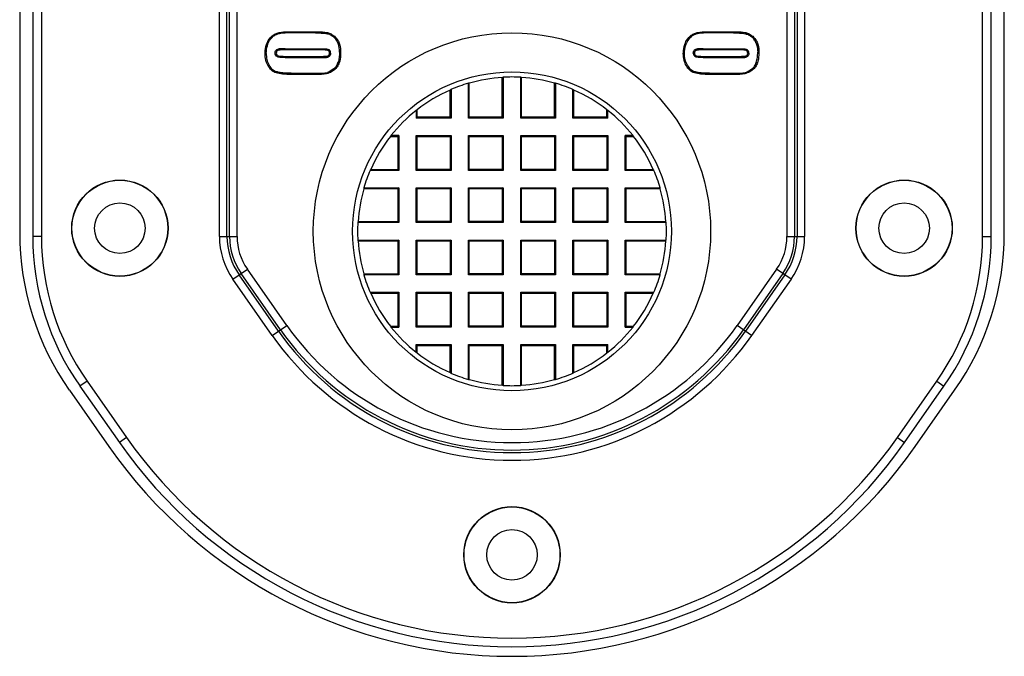
# Model space of a CAD drawing. Units: millimetres. Extents: x 1021 to 2536, y -873 to 253.
# Drawn here: x 1744 to 1857, y 32 to 105 of the extents above; entities that cross this region are included whole.
import ezdxf

# ---------------------------------------------------------------- set-up
doc = ezdxf.new("R2010")
doc.units = ezdxf.units.MM

# ---------------------------------------------------------------- blocks, each defined once
blk = doc.blocks.new('VANTEC-12A')
for p, q in [((-3186.07, 3440.93), (-3186.07, 3379.85)), ((-3184.57, 3441.33), (-3184.57, 3379.45)), ((-3183.57, 3441.33), (-3183.57, 3379.45)), ((-3163.15, 3379.45), (-3163.15, 3441.33)), ((-3162.28, 3379.45), (-3162.28, 3441.33)), ((-3161.99, 3379.45), (-3161.99, 3441.33)), ((-3161.13, 3379.45), (-3161.13, 3441.33)), ((-3098.01, 3441.33), (-3098.01, 3379.45)), ((-3097.15, 3441.33), (-3097.15, 3379.45)), ((-3096.86, 3441.33), (-3096.86, 3379.45)), ((-3095.99, 3441.33), (-3095.99, 3379.45)), ((-3075.57, 3379.45), (-3075.57, 3441.33)), ((-3074.57, 3379.45), (-3074.57, 3441.33)), ((-3073.07, 3379.85), (-3073.07, 3440.93)), ((-3157.08, 3402.49), (-3157, 3402.38)), ((-3156.3, 3402.85), (-3156.27, 3402.72)), ((-3154.92, 3402.95), (-3154.92, 3402.81)), ((-3154.92, 3402.95), (-3152.13, 3402.95)), ((-3152.13, 3402.81), (-3154.92, 3402.81)), ((-3152.13, 3402.95), (-3152.13, 3402.81)), ((-3150.75, 3402.84), (-3150.78, 3402.71)), ((-3109.08, 3402.49), (-3109, 3402.38)), ((-3108.3, 3402.85), (-3108.27, 3402.72)), ((-3106.92, 3402.95), (-3106.92, 3402.81)), ((-3106.92, 3402.95), (-3104.13, 3402.95)), ((-3104.13, 3402.81), (-3106.92, 3402.81)), ((-3104.13, 3402.95), (-3104.13, 3402.81)), ((-3102.75, 3402.84), (-3102.78, 3402.71)), ((-3157.66, 3401.68), (-3157.54, 3401.63)), ((-3149.94, 3402.42), (-3150.03, 3402.32)), ((-3149.4, 3401.63), (-3149.53, 3401.59)), ((-3109.66, 3401.68), (-3109.54, 3401.63)), ((-3101.94, 3402.42), (-3102.03, 3402.32)), ((-3101.4, 3401.63), (-3101.53, 3401.59)), ((-3157.91, 3400.45), (-3157.77, 3400.45)), ((-3156.62, 3400.5), (-3156.76, 3400.5)), ((-3156.45, 3400.8), (-3156.5, 3400.92)), ((-3156.44, 3400.19), (-3156.49, 3400.07)), ((-3155.62, 3400.86), (-3155.62, 3401)), ((-3155.62, 3401), (-3151.48, 3401)), ((-3151.48, 3400.86), (-3155.62, 3400.86)), ((-3151.48, 3400.86), (-3151.48, 3401)), ((-3150.7, 3400.79), (-3150.64, 3400.91)), ((-3150.67, 3400.18), (-3150.61, 3400.06)), ((-3150.52, 3400.49), (-3150.39, 3400.49)), ((-3149.24, 3400.61), (-3149.37, 3400.61)), ((-3109.91, 3400.45), (-3109.77, 3400.45)), ((-3108.62, 3400.5), (-3108.76, 3400.5)), ((-3108.45, 3400.8), (-3108.5, 3400.92)), ((-3108.44, 3400.19), (-3108.49, 3400.07)), ((-3107.62, 3400.86), (-3107.62, 3401)), ((-3107.62, 3401), (-3103.48, 3401)), ((-3103.48, 3400.86), (-3107.62, 3400.86)), ((-3103.48, 3400.86), (-3103.48, 3401)), ((-3102.7, 3400.79), (-3102.64, 3400.91)), ((-3102.67, 3400.18), (-3102.61, 3400.06)), ((-3102.52, 3400.49), (-3102.39, 3400.49)), ((-3101.24, 3400.61), (-3101.37, 3400.61)), ((-3157.56, 3399.02), (-3157.44, 3399.09)), ((-3155.62, 3400.12), (-3155.62, 3399.98)), ((-3155.62, 3400.12), (-3151.55, 3400.12)), ((-3155.62, 3399.98), (-3151.55, 3399.98)), ((-3151.55, 3400.12), (-3151.55, 3399.98)), ((-3149.41, 3399.36), (-3149.54, 3399.41)), ((-3109.56, 3399.02), (-3109.44, 3399.09)), ((-3107.62, 3400.12), (-3107.62, 3399.98)), ((-3107.62, 3400.12), (-3103.55, 3400.12)), ((-3107.62, 3399.98), (-3103.55, 3399.98)), ((-3103.55, 3400.12), (-3103.55, 3399.98)), ((-3101.41, 3399.36), (-3101.54, 3399.41)), ((-3156.64, 3398.23), (-3156.6, 3398.36)), ((-3154.92, 3398.03), (-3154.92, 3398.17)), ((-3154.92, 3398.17), (-3152.01, 3398.17)), ((-3152.01, 3398.03), (-3154.92, 3398.03)), ((-3152.01, 3398.03), (-3152.01, 3398.17)), ((-3150.72, 3398.16), (-3150.76, 3398.28)), ((-3149.95, 3398.57), (-3150.03, 3398.68)), ((-3108.64, 3398.23), (-3108.6, 3398.36)), ((-3106.92, 3398.03), (-3106.92, 3398.17)), ((-3106.92, 3398.17), (-3104.01, 3398.17)), ((-3104.01, 3398.03), (-3106.92, 3398.03)), ((-3104.01, 3398.03), (-3104.01, 3398.17)), ((-3102.72, 3398.16), (-3102.76, 3398.28)), ((-3101.95, 3398.57), (-3102.03, 3398.68)), ((-3134.57, 3393.03), (-3134.57, 3397.03)), ((-3134.47, 3393.14), (-3134.47, 3397.04)), ((-3130.68, 3393.14), (-3130.68, 3397.7)), ((-3130.57, 3397.72), (-3130.57, 3393.03)), ((-3128.57, 3393.03), (-3128.57, 3397.72)), ((-3128.47, 3393.14), (-3128.47, 3397.7)), ((-3124.68, 3393.14), (-3124.68, 3397.04)), ((-3124.57, 3397.03), (-3124.57, 3393.03)), ((-3136.68, 3393.14), (-3136.68, 3396.24)), ((-3136.57, 3396.31), (-3136.57, 3393.03)), ((-3122.57, 3393.03), (-3122.57, 3396.31)), ((-3122.47, 3393.14), (-3122.47, 3396.24)), ((-3140.57, 3393.92), (-3140.57, 3393.03)), ((-3140.47, 3393.14), (-3140.47, 3393.98)), ((-3118.68, 3393.14), (-3118.68, 3393.98)), ((-3118.57, 3393.03), (-3118.57, 3393.92)), ((-3140.57, 3393.03), (-3140.47, 3393.14)), ((-3136.57, 3393.03), (-3140.57, 3393.03)), ((-3136.68, 3393.14), (-3140.47, 3393.14)), ((-3136.57, 3393.03), (-3136.68, 3393.14)), ((-3134.57, 3393.03), (-3134.47, 3393.14)), ((-3130.57, 3393.03), (-3134.57, 3393.03)), ((-3130.68, 3393.14), (-3134.47, 3393.14)), ((-3130.57, 3393.03), (-3130.68, 3393.14)), ((-3128.57, 3393.03), (-3128.47, 3393.14)), ((-3124.57, 3393.03), (-3128.57, 3393.03)), ((-3124.68, 3393.14), (-3128.47, 3393.14)), ((-3124.57, 3393.03), (-3124.68, 3393.14)), ((-3122.57, 3393.03), (-3122.47, 3393.14)), ((-3118.57, 3393.03), (-3122.57, 3393.03)), ((-3118.68, 3393.14), (-3122.47, 3393.14)), ((-3118.57, 3393.03), (-3118.68, 3393.14)), ((-3143.52, 3390.93), (-3142.68, 3390.93)), ((-3142.57, 3391.03), (-3143.46, 3391.03)), ((-3142.57, 3391.03), (-3142.68, 3390.93)), ((-3142.68, 3390.93), (-3142.68, 3387.14)), ((-3142.57, 3391.03), (-3142.57, 3387.03)), ((-3140.57, 3387.03), (-3140.57, 3391.03)), ((-3140.57, 3391.03), (-3140.47, 3390.93)), ((-3140.57, 3391.03), (-3136.57, 3391.03)), ((-3140.47, 3387.14), (-3140.47, 3390.93)), ((-3140.47, 3390.93), (-3136.68, 3390.93)), ((-3136.57, 3391.03), (-3136.68, 3390.93)), ((-3136.68, 3390.93), (-3136.68, 3387.14)), ((-3136.57, 3391.03), (-3136.57, 3387.03)), ((-3134.57, 3387.03), (-3134.57, 3391.03)), ((-3134.57, 3391.03), (-3134.47, 3390.93)), ((-3134.57, 3391.03), (-3130.57, 3391.03)), ((-3134.47, 3387.14), (-3134.47, 3390.93)), ((-3134.47, 3390.93), (-3130.68, 3390.93)), ((-3130.57, 3391.03), (-3130.68, 3390.93)), ((-3130.68, 3390.93), (-3130.68, 3387.14)), ((-3130.57, 3391.03), (-3130.57, 3387.03)), ((-3128.57, 3387.03), (-3128.57, 3391.03)), ((-3128.57, 3391.03), (-3124.57, 3391.03)), ((-3128.57, 3391.03), (-3128.47, 3390.93)), ((-3128.47, 3387.14), (-3128.47, 3390.93)), ((-3128.47, 3390.93), (-3124.68, 3390.93)), ((-3124.57, 3391.03), (-3124.68, 3390.93)), ((-3124.68, 3390.93), (-3124.68, 3387.14)), ((-3124.57, 3391.03), (-3124.57, 3387.03)), ((-3122.57, 3387.03), (-3122.57, 3391.03)), ((-3122.57, 3391.03), (-3118.57, 3391.03)), ((-3122.57, 3391.03), (-3122.47, 3390.93)), ((-3122.47, 3387.14), (-3122.47, 3390.93)), ((-3122.47, 3390.93), (-3118.68, 3390.93)), ((-3118.57, 3391.03), (-3118.68, 3390.93)), ((-3118.68, 3390.93), (-3118.68, 3387.14)), ((-3118.57, 3391.03), (-3118.57, 3387.03)), ((-3116.57, 3387.03), (-3116.57, 3391.03)), ((-3115.68, 3391.03), (-3116.57, 3391.03)), ((-3116.57, 3391.03), (-3116.47, 3390.93)), ((-3116.47, 3387.14), (-3116.47, 3390.93)), ((-3116.47, 3390.93), (-3115.62, 3390.93)), ((-3142.57, 3387.03), (-3145.85, 3387.03)), ((-3145.78, 3387.14), (-3142.68, 3387.14)), ((-3142.57, 3387.03), (-3142.68, 3387.14)), ((-3140.57, 3387.03), (-3140.47, 3387.14)), ((-3136.57, 3387.03), (-3140.57, 3387.03)), ((-3136.68, 3387.14), (-3140.47, 3387.14)), ((-3136.57, 3387.03), (-3136.68, 3387.14)), ((-3134.57, 3387.03), (-3134.47, 3387.14)), ((-3130.57, 3387.03), (-3134.57, 3387.03)), ((-3130.68, 3387.14), (-3134.47, 3387.14)), ((-3130.57, 3387.03), (-3130.68, 3387.14)), ((-3128.57, 3387.03), (-3128.47, 3387.14)), ((-3124.57, 3387.03), (-3128.57, 3387.03)), ((-3124.68, 3387.14), (-3128.47, 3387.14)), ((-3124.57, 3387.03), (-3124.68, 3387.14)), ((-3122.57, 3387.03), (-3122.47, 3387.14)), ((-3118.57, 3387.03), (-3122.57, 3387.03)), ((-3118.68, 3387.14), (-3122.47, 3387.14)), ((-3118.57, 3387.03), (-3118.68, 3387.14)), ((-3116.57, 3387.03), (-3116.47, 3387.14)), ((-3113.29, 3387.03), (-3116.57, 3387.03)), ((-3116.47, 3387.14), (-3113.36, 3387.14)), ((-3146.58, 3384.93), (-3142.68, 3384.93)), ((-3146.57, 3385.03), (-3142.57, 3385.03)), ((-3142.57, 3385.03), (-3142.68, 3384.93)), ((-3142.68, 3384.93), (-3142.68, 3381.14)), ((-3142.57, 3385.03), (-3142.57, 3381.03)), ((-3140.57, 3381.03), (-3140.57, 3385.03)), ((-3140.57, 3385.03), (-3140.47, 3384.93)), ((-3140.57, 3385.03), (-3136.57, 3385.03)), ((-3140.47, 3381.14), (-3140.47, 3384.93)), ((-3140.47, 3384.93), (-3136.68, 3384.93)), ((-3136.57, 3385.03), (-3136.68, 3384.93)), ((-3136.68, 3384.93), (-3136.68, 3381.14)), ((-3136.57, 3385.03), (-3136.57, 3381.03)), ((-3134.57, 3381.03), (-3134.57, 3385.03)), ((-3134.57, 3385.03), (-3134.47, 3384.93)), ((-3134.57, 3385.03), (-3130.57, 3385.03)), ((-3134.47, 3381.14), (-3134.47, 3384.93)), ((-3134.47, 3384.93), (-3130.68, 3384.93)), ((-3130.57, 3385.03), (-3130.68, 3384.93)), ((-3130.68, 3384.93), (-3130.68, 3381.14)), ((-3130.57, 3385.03), (-3130.57, 3381.03)), ((-3128.57, 3381.03), (-3128.57, 3385.03)), ((-3128.57, 3385.03), (-3128.47, 3384.93)), ((-3128.57, 3385.03), (-3124.57, 3385.03)), ((-3128.47, 3381.14), (-3128.47, 3384.93)), ((-3128.47, 3384.93), (-3124.68, 3384.93)), ((-3124.57, 3385.03), (-3124.68, 3384.93)), ((-3124.68, 3384.93), (-3124.68, 3381.14)), ((-3124.57, 3385.03), (-3124.57, 3381.03)), ((-3122.57, 3381.03), (-3122.57, 3385.03)), ((-3122.57, 3385.03), (-3118.57, 3385.03)), ((-3122.57, 3385.03), (-3122.47, 3384.93)), ((-3122.47, 3381.14), (-3122.47, 3384.93)), ((-3122.47, 3384.93), (-3118.68, 3384.93)), ((-3118.57, 3385.03), (-3118.68, 3384.93)), ((-3118.68, 3384.93), (-3118.68, 3381.14)), ((-3118.57, 3385.03), (-3118.57, 3381.03)), ((-3116.57, 3381.03), (-3116.57, 3385.03)), ((-3116.57, 3385.03), (-3112.57, 3385.03)), ((-3116.57, 3385.03), (-3116.47, 3384.93)), ((-3116.47, 3381.14), (-3116.47, 3384.93)), ((-3116.47, 3384.93), (-3112.56, 3384.93)), ((-3142.57, 3381.03), (-3147.26, 3381.03)), ((-3147.24, 3381.14), (-3142.68, 3381.14)), ((-3142.57, 3381.03), (-3142.68, 3381.14)), ((-3140.57, 3381.03), (-3140.47, 3381.14)), ((-3136.57, 3381.03), (-3140.57, 3381.03)), ((-3136.68, 3381.14), (-3140.47, 3381.14)), ((-3136.57, 3381.03), (-3136.68, 3381.14)), ((-3134.57, 3381.03), (-3134.47, 3381.14)), ((-3130.57, 3381.03), (-3134.57, 3381.03)), ((-3130.68, 3381.14), (-3134.47, 3381.14)), ((-3130.57, 3381.03), (-3130.68, 3381.14)), ((-3128.57, 3381.03), (-3128.47, 3381.14)), ((-3124.57, 3381.03), (-3128.57, 3381.03)), ((-3124.68, 3381.14), (-3128.47, 3381.14)), ((-3124.57, 3381.03), (-3124.68, 3381.14)), ((-3122.57, 3381.03), (-3122.47, 3381.14)), ((-3118.57, 3381.03), (-3122.57, 3381.03)), ((-3118.68, 3381.14), (-3122.47, 3381.14)), ((-3118.57, 3381.03), (-3118.68, 3381.14)), ((-3116.57, 3381.03), (-3116.47, 3381.14)), ((-3111.88, 3381.03), (-3116.57, 3381.03)), ((-3116.47, 3381.14), (-3111.91, 3381.14)), ((-3183.57, 3379.45), (-3184.57, 3379.45)), ((-3163.15, 3379.45), (-3161.13, 3379.45)), ((-3147.26, 3379.03), (-3142.57, 3379.03)), ((-3147.24, 3378.93), (-3142.68, 3378.93)), ((-3142.57, 3379.03), (-3142.68, 3378.93)), ((-3142.68, 3378.93), (-3142.68, 3375.14)), ((-3142.57, 3379.03), (-3142.57, 3375.03)), ((-3140.57, 3375.03), (-3140.57, 3379.03)), ((-3140.57, 3379.03), (-3136.57, 3379.03)), ((-3140.57, 3379.03), (-3140.47, 3378.93)), ((-3140.47, 3375.14), (-3140.47, 3378.93)), ((-3140.47, 3378.93), (-3136.68, 3378.93)), ((-3136.57, 3379.03), (-3136.68, 3378.93)), ((-3136.68, 3378.93), (-3136.68, 3375.14)), ((-3136.57, 3379.03), (-3136.57, 3375.03)), ((-3134.57, 3375.03), (-3134.57, 3379.03)), ((-3134.57, 3379.03), (-3130.57, 3379.03)), ((-3134.57, 3379.03), (-3134.47, 3378.93)), ((-3134.47, 3375.14), (-3134.47, 3378.93)), ((-3134.47, 3378.93), (-3130.68, 3378.93)), ((-3130.57, 3379.03), (-3130.68, 3378.93)), ((-3130.68, 3378.93), (-3130.68, 3375.14)), ((-3130.57, 3379.03), (-3130.57, 3375.03)), ((-3128.57, 3375.03), (-3128.57, 3379.03)), ((-3128.57, 3379.03), (-3124.57, 3379.03)), ((-3128.57, 3379.03), (-3128.47, 3378.93)), ((-3128.47, 3375.14), (-3128.47, 3378.93)), ((-3128.47, 3378.93), (-3124.68, 3378.93)), ((-3124.57, 3379.03), (-3124.68, 3378.93)), ((-3124.68, 3378.93), (-3124.68, 3375.14)), ((-3124.57, 3379.03), (-3124.57, 3375.03)), ((-3122.57, 3375.03), (-3122.57, 3379.03)), ((-3122.57, 3379.03), (-3118.57, 3379.03)), ((-3122.57, 3379.03), (-3122.47, 3378.93)), ((-3122.47, 3375.14), (-3122.47, 3378.93)), ((-3122.47, 3378.93), (-3118.68, 3378.93)), ((-3118.57, 3379.03), (-3118.68, 3378.93)), ((-3118.68, 3378.93), (-3118.68, 3375.14)), ((-3118.57, 3379.03), (-3118.57, 3375.03)), ((-3116.57, 3375.03), (-3116.57, 3379.03)), ((-3116.57, 3379.03), (-3111.88, 3379.03)), ((-3116.57, 3379.03), (-3116.47, 3378.93)), ((-3116.47, 3375.14), (-3116.47, 3378.93)), ((-3116.47, 3378.93), (-3111.91, 3378.93)), ((-3098.01, 3379.45), (-3095.99, 3379.45)), ((-3075.57, 3379.45), (-3074.57, 3379.45)), ((-3161.6, 3374.53), (-3159.94, 3375.69)), ((-3155.42, 3369.23), (-3159.94, 3375.69)), ((-3099.2, 3375.69), (-3103.72, 3369.23)), ((-3097.54, 3374.53), (-3099.2, 3375.69)), ((-3157.08, 3368.07), (-3161.6, 3374.53)), ((-3156.37, 3368.57), (-3160.89, 3375.03)), ((-3156.13, 3368.74), (-3160.65, 3375.19)), ((-3146.58, 3375.14), (-3142.68, 3375.14)), ((-3142.57, 3375.03), (-3146.57, 3375.03)), ((-3142.57, 3375.03), (-3142.68, 3375.14)), ((-3140.57, 3375.03), (-3140.47, 3375.14)), ((-3136.57, 3375.03), (-3140.57, 3375.03)), ((-3136.68, 3375.14), (-3140.47, 3375.14)), ((-3136.57, 3375.03), (-3136.68, 3375.14)), ((-3134.57, 3375.03), (-3134.47, 3375.14)), ((-3130.57, 3375.03), (-3134.57, 3375.03)), ((-3130.68, 3375.14), (-3134.47, 3375.14)), ((-3130.57, 3375.03), (-3130.68, 3375.14)), ((-3128.57, 3375.03), (-3128.47, 3375.14)), ((-3124.57, 3375.03), (-3128.57, 3375.03)), ((-3124.68, 3375.14), (-3128.47, 3375.14)), ((-3124.57, 3375.03), (-3124.68, 3375.14)), ((-3122.57, 3375.03), (-3122.47, 3375.14)), ((-3118.57, 3375.03), (-3122.57, 3375.03)), ((-3118.68, 3375.14), (-3122.47, 3375.14)), ((-3118.57, 3375.03), (-3118.68, 3375.14)), ((-3116.57, 3375.03), (-3116.47, 3375.14)), ((-3112.57, 3375.03), (-3116.57, 3375.03)), ((-3116.47, 3375.14), (-3112.56, 3375.14)), ((-3098.49, 3375.19), (-3103.01, 3368.74)), ((-3098.25, 3375.03), (-3102.78, 3368.57)), ((-3097.54, 3374.53), (-3102.07, 3368.07)), ((-3145.85, 3373.03), (-3142.57, 3373.03)), ((-3145.78, 3372.93), (-3142.68, 3372.93)), ((-3142.57, 3373.03), (-3142.68, 3372.93)), ((-3142.68, 3372.93), (-3142.68, 3369.14)), ((-3142.57, 3373.03), (-3142.57, 3369.03)), ((-3140.57, 3369.03), (-3140.57, 3373.03)), ((-3140.57, 3373.03), (-3140.47, 3372.93)), ((-3140.57, 3373.03), (-3136.57, 3373.03)), ((-3140.47, 3369.14), (-3140.47, 3372.93)), ((-3140.47, 3372.93), (-3136.68, 3372.93)), ((-3136.57, 3373.03), (-3136.68, 3372.93)), ((-3136.68, 3372.93), (-3136.68, 3369.14)), ((-3136.57, 3373.03), (-3136.57, 3369.03)), ((-3134.57, 3369.03), (-3134.57, 3373.03)), ((-3134.57, 3373.03), (-3130.57, 3373.03)), ((-3134.57, 3373.03), (-3134.47, 3372.93)), ((-3134.47, 3369.14), (-3134.47, 3372.93)), ((-3134.47, 3372.93), (-3130.68, 3372.93)), ((-3130.57, 3373.03), (-3130.68, 3372.93)), ((-3130.68, 3372.93), (-3130.68, 3369.14)), ((-3130.57, 3373.03), (-3130.57, 3369.03)), ((-3128.57, 3369.03), (-3128.57, 3373.03)), ((-3128.57, 3373.03), (-3124.57, 3373.03)), ((-3128.57, 3373.03), (-3128.47, 3372.93)), ((-3128.47, 3369.14), (-3128.47, 3372.93)), ((-3128.47, 3372.93), (-3124.68, 3372.93)), ((-3124.57, 3373.03), (-3124.68, 3372.93)), ((-3124.68, 3372.93), (-3124.68, 3369.14)), ((-3124.57, 3373.03), (-3124.57, 3369.03)), ((-3122.57, 3369.03), (-3122.57, 3373.03)), ((-3122.57, 3373.03), (-3118.57, 3373.03)), ((-3122.57, 3373.03), (-3122.47, 3372.93)), ((-3122.47, 3369.14), (-3122.47, 3372.93)), ((-3122.47, 3372.93), (-3118.68, 3372.93)), ((-3118.57, 3373.03), (-3118.68, 3372.93)), ((-3118.68, 3372.93), (-3118.68, 3369.14)), ((-3118.57, 3373.03), (-3118.57, 3369.03)), ((-3116.57, 3369.03), (-3116.57, 3373.03)), ((-3116.57, 3373.03), (-3113.29, 3373.03)), ((-3116.57, 3373.03), (-3116.47, 3372.93)), ((-3116.47, 3369.14), (-3116.47, 3372.93)), ((-3116.47, 3372.93), (-3113.36, 3372.93)), ((-3157.08, 3368.07), (-3155.42, 3369.23)), ((-3143.52, 3369.14), (-3142.68, 3369.14)), ((-3143.46, 3369.03), (-3142.57, 3369.03)), ((-3142.57, 3369.03), (-3142.68, 3369.14)), ((-3140.57, 3369.03), (-3140.47, 3369.14)), ((-3136.57, 3369.03), (-3140.57, 3369.03)), ((-3136.68, 3369.14), (-3140.47, 3369.14)), ((-3136.57, 3369.03), (-3136.68, 3369.14)), ((-3134.57, 3369.03), (-3134.47, 3369.14)), ((-3130.57, 3369.03), (-3134.57, 3369.03)), ((-3130.68, 3369.14), (-3134.47, 3369.14)), ((-3130.57, 3369.03), (-3130.68, 3369.14)), ((-3128.57, 3369.03), (-3128.47, 3369.14)), ((-3124.57, 3369.03), (-3128.57, 3369.03)), ((-3124.68, 3369.14), (-3128.47, 3369.14)), ((-3124.57, 3369.03), (-3124.68, 3369.14)), ((-3122.57, 3369.03), (-3122.47, 3369.14)), ((-3118.57, 3369.03), (-3122.57, 3369.03)), ((-3118.68, 3369.14), (-3122.47, 3369.14)), ((-3118.57, 3369.03), (-3118.68, 3369.14)), ((-3116.57, 3369.03), (-3116.47, 3369.14)), ((-3116.57, 3369.03), (-3115.68, 3369.03)), ((-3116.47, 3369.14), (-3115.62, 3369.14)), ((-3102.07, 3368.07), (-3103.72, 3369.23)), ((-3140.57, 3366.14), (-3140.57, 3367.03)), ((-3140.57, 3367.03), (-3140.47, 3366.93)), ((-3140.57, 3367.03), (-3136.57, 3367.03)), ((-3140.47, 3366.08), (-3140.47, 3366.93)), ((-3140.47, 3366.93), (-3136.68, 3366.93)), ((-3136.57, 3367.03), (-3136.68, 3366.93)), ((-3136.68, 3363.82), (-3136.68, 3366.93)), ((-3136.57, 3367.03), (-3136.57, 3363.76)), ((-3134.57, 3363.04), (-3134.57, 3367.03)), ((-3134.57, 3367.03), (-3134.47, 3366.93)), ((-3134.57, 3367.03), (-3130.57, 3367.03)), ((-3134.47, 3363.02), (-3134.47, 3366.93)), ((-3134.47, 3366.93), (-3130.68, 3366.93)), ((-3130.57, 3367.03), (-3130.68, 3366.93)), ((-3130.68, 3362.37), (-3130.68, 3366.93)), ((-3130.57, 3367.03), (-3130.57, 3362.34)), ((-3128.57, 3362.34), (-3128.57, 3367.03)), ((-3128.57, 3367.03), (-3124.57, 3367.03)), ((-3128.57, 3367.03), (-3128.47, 3366.93)), ((-3128.47, 3362.37), (-3128.47, 3366.93)), ((-3128.47, 3366.93), (-3124.68, 3366.93)), ((-3124.57, 3367.03), (-3124.68, 3366.93)), ((-3124.68, 3363.02), (-3124.68, 3366.93)), ((-3124.57, 3367.03), (-3124.57, 3363.04)), ((-3122.57, 3363.76), (-3122.57, 3367.03)), ((-3122.57, 3367.03), (-3118.57, 3367.03)), ((-3122.57, 3367.03), (-3122.47, 3366.93)), ((-3122.47, 3363.82), (-3122.47, 3366.93)), ((-3122.47, 3366.93), (-3118.68, 3366.93)), ((-3118.57, 3367.03), (-3118.68, 3366.93)), ((-3118.68, 3366.08), (-3118.68, 3366.93)), ((-3118.57, 3366.14), (-3118.57, 3367.03)), ((-3180.37, 3361.79), (-3175.85, 3355.33)), ((-3178.33, 3362.82), (-3179.15, 3362.24)), ((-3179.15, 3362.24), (-3174.62, 3355.79)), ((-3178.33, 3362.82), (-3173.81, 3356.36)), ((-3085.34, 3356.36), (-3080.82, 3362.82)), ((-3084.52, 3355.79), (-3080, 3362.24)), ((-3083.29, 3355.33), (-3078.77, 3361.79)), ((-3080.82, 3362.82), (-3080, 3362.24)), ((-3173.81, 3356.36), (-3174.62, 3355.79)), ((-3085.34, 3356.36), (-3084.52, 3355.79))]:
    blk.add_line(p, q)
for centre, radius in [((-3129.57, 3380.03), 22.8), ((-3129.57, 3380.03), 18.3), ((-3174.57, 3380.39), 5.53), ((-3174.57, 3380.39), 5.5), ((-3084.57, 3380.39), 5.53), ((-3084.57, 3380.39), 5.5), ((-3174.57, 3380.39), 2.9), ((-3084.57, 3380.39), 2.9), ((-3129.57, 3342.89), 5.53), ((-3129.57, 3342.89), 5.5), ((-3129.57, 3342.89), 2.9)]:
    blk.add_circle(centre, radius)
for centre, radius, start, end in [((-3129.57, 3380.03), 17.72, 106.392, 113.2716), ((-3129.57, 3380.03), 17.7, 93.5787, 106.0552), ((-3129.57, 3380.03), 17.72, 86.7644, 93.2356), ((-3129.57, 3380.03), 17.7, 73.9448, 86.4213), ((-3129.57, 3380.03), 17.72, 66.7284, 73.608), ((-3129.57, 3380.03), 17.7, 113.6659, 127.9917), ((-3129.57, 3380.03), 17.7, 52.0083, 66.3341), ((-3129.57, 3380.03), 17.72, 128.3787, 141.6213), ((-3129.57, 3380.03), 17.72, 38.3787, 51.6213), ((-3129.57, 3380.03), 17.7, 142.0083, 156.3341), ((-3129.57, 3380.03), 17.7, 23.6659, 37.9917), ((-3129.57, 3380.03), 17.72, 156.7284, 163.608), ((-3129.57, 3380.03), 17.72, 16.392, 23.2716), ((-3129.57, 3380.03), 17.7, 163.9448, 176.4213), ((-3129.57, 3380.03), 17.7, 3.5787, 16.0552), ((-3129.57, 3380.03), 17.72, 176.7644, 183.2356), ((-3129.57, 3380.03), 17.72, 356.7644, 3.2356), ((-3154.57, 3379.85), 31.5, 180, 215), ((-3104.57, 3379.85), 31.5, 325, 0), ((-3154.57, 3379.45), 30, 180, 215), ((-3154.57, 3379.45), 29, 180, 215), ((-3154.57, 3379.45), 8.58, 180, 215), ((-3154.57, 3379.45), 7.71, 180, 215), ((-3154.57, 3379.45), 7.42, 180, 215), ((-3154.57, 3379.45), 6.56, 180, 215), ((-3129.57, 3380.03), 17.7, 183.5787, 196.0552), ((-3129.57, 3380.03), 17.7, 343.9448, 356.4213), ((-3104.57, 3379.45), 6.56, 325, 0), ((-3104.57, 3379.45), 7.42, 325, 0), ((-3104.57, 3379.45), 7.71, 325, 0), ((-3104.57, 3379.45), 8.58, 325, 0), ((-3104.57, 3379.45), 29, 325, 0), ((-3104.57, 3379.45), 30, 325, 0), ((-3129.57, 3380.03), 17.72, 196.392, 203.2716), ((-3129.57, 3380.03), 17.72, 336.7284, 343.608), ((-3129.57, 3380.03), 17.7, 203.6659, 217.9917), ((-3129.57, 3380.03), 17.7, 322.0083, 336.3341), ((-3129.57, 3387.33), 32.71, 215, 325), ((-3129.57, 3387.33), 32.42, 215, 325), ((-3129.57, 3387.33), 31.56, 215, 325), ((-3129.57, 3380.03), 17.72, 218.3787, 231.6213), ((-3129.57, 3380.03), 17.72, 308.3787, 321.6213), ((-3129.57, 3387.33), 33.58, 215, 325), ((-3129.57, 3380.03), 17.7, 232.0083, 246.3341), ((-3129.57, 3380.03), 17.7, 293.6659, 307.9917), ((-3129.57, 3380.03), 17.72, 246.7284, 253.608), ((-3129.57, 3380.03), 17.7, 253.9448, 266.4213), ((-3129.57, 3380.03), 17.7, 273.5787, 286.0552), ((-3129.57, 3380.03), 17.72, 286.392, 293.2716), ((-3129.57, 3380.03), 17.72, 266.7644, 273.2356), ((-3129.57, 3387.33), 54, 215, 325), ((-3129.57, 3387.74), 56.5, 215, 325), ((-3129.57, 3387.33), 55, 215, 325)]:
    blk.add_arc(centre, radius, start, end)
for centre, major_axis, start_param, end_param in [((-3132.46, 3380.03), (17.37, 0), 1.686412, 1.69249), ((-3126.51, 3380.03), (18.39, 0), 1.793517, 1.799364), ((-3132.63, 3380.03), (18.39, 0), 1.342229, 1.348075), ((-3126.68, 3380.03), (17.37, 0), 1.449103, 1.455181), ((-3126.34, 3380.03), (19.42, 0), 2.125794, 2.132157), ((-3132.81, 3380.03), (19.42, 0), 1.009436, 1.015798), ((-3132.29, 3380.03), (16.34, 0), 2.094754, 2.102179), ((-3126.85, 3380.03), (16.34, 0), 1.039414, 1.046839), ((-3129.57, 3382.75), (0, 16.34), 1.039414, 1.046839), ((-3129.57, 3382.75), (0, 16.34), -1.046839, -1.039414), ((-3129.57, 3376.8), (0, 19.42), 1.009436, 1.015798), ((-3129.57, 3376.8), (0, 19.42), -1.015798, -1.009436), ((-3129.57, 3382.92), (0, 17.37), 1.449103, 1.455181), ((-3129.57, 3382.92), (0, 17.37), -1.455181, -1.449103), ((-3129.57, 3376.97), (0, 18.39), 1.342229, 1.348075), ((-3129.57, 3376.97), (0, 18.39), -1.348075, -1.342229), ((-3129.57, 3383.1), (0, 18.39), -4.489668, -4.483822), ((-3129.57, 3383.1), (0, 18.39), -1.799364, -1.793517), ((-3129.57, 3377.14), (0, 17.37), -4.596773, -4.590695), ((-3129.57, 3377.14), (0, 17.37), -1.69249, -1.686412), ((-3129.57, 3383.27), (0, 19.42), -4.157391, -4.151028), ((-3129.57, 3383.27), (0, 19.42), -2.132157, -2.125794), ((-3129.57, 3377.31), (0, 16.34), -4.188432, -4.181007), ((-3129.57, 3377.31), (0, 16.34), -2.102179, -2.094754), ((-3132.29, 3380.03), (16.34, 0), -2.102179, -2.094754), ((-3126.85, 3380.03), (16.34, 0), -1.046839, -1.039414), ((-3126.34, 3380.03), (19.42, 0), -2.132157, -2.125794), ((-3132.46, 3380.03), (17.37, 0), -1.69249, -1.686412), ((-3126.68, 3380.03), (17.37, 0), -1.455181, -1.449103), ((-3132.81, 3380.03), (19.42, 0), -1.015798, -1.009436), ((-3126.51, 3380.03), (18.39, 0), -1.799364, -1.793517), ((-3132.63, 3380.03), (18.39, 0), -1.348075, -1.342229)]:
    blk.add_ellipse(centre, major_axis=major_axis, ratio=0.986038, start_param=start_param, end_param=end_param)
for points, knots in [([(-3157.66, 3401.68), (-3157.63, 3401.77), (-3157.48, 3402.06), (-3157.27, 3402.34), (-3157.08, 3402.49)], [0, 0, 0, 0, 0.282731, 1, 1, 1, 1]), ([(-3157.08, 3402.49), (-3156.97, 3402.57), (-3156.72, 3402.73), (-3156.44, 3402.82), (-3156.3, 3402.85)], [0, 0, 0, 0, 0.498254, 1, 1, 1, 1]), ([(-3156.27, 3402.72), (-3156.4, 3402.69), (-3156.66, 3402.61), (-3156.89, 3402.46), (-3157, 3402.38)], [0, 0, 0, 0, 0.500001, 1, 1, 1, 1]), ([(-3156.3, 3402.85), (-3156.12, 3402.89), (-3155.65, 3402.94), (-3155.19, 3402.95), (-3154.92, 3402.95)], [0, 0, 0, 0, 0.409497, 1, 1, 1, 1]), ([(-3154.92, 3402.81), (-3155.15, 3402.81), (-3155.49, 3402.81), (-3155.94, 3402.77), (-3156.16, 3402.74), (-3156.27, 3402.72)], [0, 0, 0, 0, 0.500025, 0.750049, 1, 1, 1, 1]), ([(-3152.13, 3402.95), (-3151.86, 3402.95), (-3151.4, 3402.94), (-3150.94, 3402.89), (-3150.75, 3402.84)], [0, 0, 0, 0, 0.591713, 1, 1, 1, 1]), ([(-3152.13, 3402.81), (-3151.91, 3402.81), (-3151.57, 3402.81), (-3151.12, 3402.77), (-3150.89, 3402.74), (-3150.78, 3402.71)], [0, 0, 0, 0, 0.500036, 0.750063, 1, 1, 1, 1]), ([(-3150.03, 3402.32), (-3150.14, 3402.41), (-3150.37, 3402.58), (-3150.65, 3402.68), (-3150.78, 3402.71)], [0, 0, 0, 0, 0.500003, 1, 1, 1, 1]), ([(-3150.75, 3402.84), (-3150.61, 3402.81), (-3150.32, 3402.7), (-3150.06, 3402.52), (-3149.94, 3402.42)], [0, 0, 0, 0, 0.487337, 1, 1, 1, 1]), ([(-3109.66, 3401.68), (-3109.63, 3401.77), (-3109.48, 3402.06), (-3109.27, 3402.34), (-3109.08, 3402.49)], [0, 0, 0, 0, 0.282731, 1, 1, 1, 1]), ([(-3109.08, 3402.49), (-3108.97, 3402.57), (-3108.72, 3402.73), (-3108.44, 3402.82), (-3108.3, 3402.85)], [0, 0, 0, 0, 0.498254, 1, 1, 1, 1]), ([(-3108.27, 3402.72), (-3108.4, 3402.69), (-3108.66, 3402.61), (-3108.89, 3402.46), (-3109, 3402.38)], [0, 0, 0, 0, 0.500001, 1, 1, 1, 1]), ([(-3108.3, 3402.85), (-3108.12, 3402.89), (-3107.65, 3402.94), (-3107.19, 3402.95), (-3106.92, 3402.95)], [0, 0, 0, 0, 0.409497, 1, 1, 1, 1]), ([(-3106.92, 3402.81), (-3107.15, 3402.81), (-3107.49, 3402.81), (-3107.94, 3402.77), (-3108.16, 3402.74), (-3108.27, 3402.72)], [0, 0, 0, 0, 0.500025, 0.750049, 1, 1, 1, 1]), ([(-3104.13, 3402.95), (-3103.86, 3402.95), (-3103.4, 3402.94), (-3102.94, 3402.89), (-3102.75, 3402.84)], [0, 0, 0, 0, 0.591713, 1, 1, 1, 1]), ([(-3104.13, 3402.81), (-3103.91, 3402.81), (-3103.57, 3402.81), (-3103.12, 3402.77), (-3102.89, 3402.74), (-3102.78, 3402.71)], [0, 0, 0, 0, 0.500036, 0.750063, 1, 1, 1, 1]), ([(-3102.78, 3402.71), (-3102.65, 3402.68), (-3102.37, 3402.58), (-3102.14, 3402.41), (-3102.03, 3402.32)], [0, 0, 0, 0, 0.499997, 1, 1, 1, 1]), ([(-3102.75, 3402.84), (-3102.61, 3402.81), (-3102.32, 3402.7), (-3102.06, 3402.52), (-3101.94, 3402.42)], [0, 0, 0, 0, 0.487337, 1, 1, 1, 1]), ([(-3157.91, 3400.45), (-3157.91, 3400.56), (-3157.89, 3400.98), (-3157.79, 3401.4), (-3157.66, 3401.68)], [0, 0, 0, 0, 0.264972, 1, 1, 1, 1]), ([(-3157.77, 3400.45), (-3157.77, 3400.75), (-3157.72, 3401.16), (-3157.58, 3401.53), (-3157.54, 3401.63)], [0, 0, 0, 0, 0.749409, 1, 1, 1, 1]), ([(-3157.54, 3401.63), (-3157.45, 3401.84), (-3157.29, 3402.12), (-3157.06, 3402.33), (-3157, 3402.38)], [0, 0, 0, 0, 0.749329, 1, 1, 1, 1]), ([(-3149.53, 3401.59), (-3149.58, 3401.73), (-3149.71, 3402), (-3149.92, 3402.22), (-3150.03, 3402.32)], [0, 0, 0, 0, 0.499996, 1, 1, 1, 1]), ([(-3149.94, 3402.42), (-3149.82, 3402.31), (-3149.6, 3402.07), (-3149.45, 3401.78), (-3149.4, 3401.63)], [0, 0, 0, 0, 0.503924, 1, 1, 1, 1]), ([(-3149.4, 3401.63), (-3149.37, 3401.55), (-3149.27, 3401.22), (-3149.24, 3400.87), (-3149.24, 3400.61)], [0, 0, 0, 0, 0.238373, 1, 1, 1, 1]), ([(-3109.91, 3400.45), (-3109.91, 3400.56), (-3109.89, 3400.98), (-3109.79, 3401.4), (-3109.66, 3401.68)], [0, 0, 0, 0, 0.264972, 1, 1, 1, 1]), ([(-3109.77, 3400.45), (-3109.77, 3400.75), (-3109.72, 3401.16), (-3109.58, 3401.53), (-3109.54, 3401.63)], [0, 0, 0, 0, 0.749409, 1, 1, 1, 1]), ([(-3109, 3402.38), (-3109.06, 3402.33), (-3109.29, 3402.12), (-3109.45, 3401.84), (-3109.54, 3401.63)], [0, 0, 0, 0, 0.250671, 1, 1, 1, 1]), ([(-3101.53, 3401.59), (-3101.58, 3401.73), (-3101.71, 3402), (-3101.92, 3402.22), (-3102.03, 3402.32)], [0, 0, 0, 0, 0.499959, 1, 1, 1, 1]), ([(-3101.94, 3402.42), (-3101.82, 3402.31), (-3101.6, 3402.07), (-3101.45, 3401.78), (-3101.4, 3401.63)], [0, 0, 0, 0, 0.503924, 1, 1, 1, 1]), ([(-3101.4, 3401.63), (-3101.37, 3401.55), (-3101.27, 3401.22), (-3101.24, 3400.87), (-3101.24, 3400.61)], [0, 0, 0, 0, 0.238373, 1, 1, 1, 1]), ([(-3157.56, 3399.02), (-3157.68, 3399.22), (-3157.86, 3399.69), (-3157.91, 3400.19), (-3157.91, 3400.45)], [0, 0, 0, 0, 0.471872, 1, 1, 1, 1]), ([(-3157.77, 3400.45), (-3157.77, 3400.22), (-3157.73, 3399.74), (-3157.56, 3399.29), (-3157.44, 3399.09)], [0, 0, 0, 0, 0.500346, 1, 1, 1, 1]), ([(-3156.76, 3400.5), (-3156.76, 3400.59), (-3156.73, 3400.72), (-3156.62, 3400.86), (-3156.54, 3400.91), (-3156.5, 3400.92)], [0, 0, 0, 0, 0.498446, 0.749335, 1, 1, 1, 1]), ([(-3156.49, 3400.07), (-3156.57, 3400.1), (-3156.71, 3400.23), (-3156.76, 3400.41), (-3156.76, 3400.5)], [0, 0, 0, 0, 0.498793, 1, 1, 1, 1]), ([(-3156.45, 3400.8), (-3156.48, 3400.79), (-3156.53, 3400.76), (-3156.61, 3400.66), (-3156.62, 3400.56), (-3156.62, 3400.5)], [0, 0, 0, 0, 0.234002, 0.462598, 1, 1, 1, 1]), ([(-3156.62, 3400.5), (-3156.62, 3400.43), (-3156.6, 3400.3), (-3156.5, 3400.21), (-3156.44, 3400.19)], [0, 0, 0, 0, 0.527786, 1, 1, 1, 1]), ([(-3155.62, 3401), (-3155.77, 3401), (-3155.99, 3401), (-3156.28, 3400.98), (-3156.43, 3400.95), (-3156.5, 3400.92)], [0, 0, 0, 0, 0.500157, 0.750213, 1, 1, 1, 1]), ([(-3155.62, 3400.86), (-3155.8, 3400.86), (-3156.04, 3400.86), (-3156.32, 3400.83), (-3156.41, 3400.81), (-3156.45, 3400.8)], [0, 0, 0, 0, 0.645634, 0.858052, 1, 1, 1, 1]), ([(-3156.44, 3400.19), (-3156.4, 3400.17), (-3156.31, 3400.15), (-3156.03, 3400.12), (-3155.8, 3400.12), (-3155.62, 3400.12)], [0, 0, 0, 0, 0.148279, 0.363003, 1, 1, 1, 1]), ([(-3151.55, 3400.12), (-3151.44, 3400.12), (-3151.24, 3400.12), (-3150.99, 3400.13), (-3150.8, 3400.15), (-3150.7, 3400.17), (-3150.67, 3400.18)], [0, 0, 0, 0, 0.371387, 0.661489, 0.870494, 1, 1, 1, 1]), ([(-3151.48, 3401), (-3151.34, 3401), (-3151.13, 3401), (-3150.85, 3400.97), (-3150.71, 3400.94), (-3150.64, 3400.91)], [0, 0, 0, 0, 0.500164, 0.750208, 1, 1, 1, 1]), ([(-3150.7, 3400.79), (-3150.73, 3400.81), (-3150.83, 3400.83), (-3151.09, 3400.86), (-3151.32, 3400.86), (-3151.48, 3400.86)], [0, 0, 0, 0, 0.147419, 0.3621, 1, 1, 1, 1]), ([(-3150.52, 3400.49), (-3150.52, 3400.55), (-3150.54, 3400.68), (-3150.64, 3400.77), (-3150.7, 3400.79)], [0, 0, 0, 0, 0.529358, 1, 1, 1, 1]), ([(-3150.67, 3400.18), (-3150.64, 3400.19), (-3150.6, 3400.23), (-3150.53, 3400.33), (-3150.52, 3400.42), (-3150.52, 3400.49)], [0, 0, 0, 0, 0.225905, 0.452226, 1, 1, 1, 1]), ([(-3150.39, 3400.49), (-3150.39, 3400.58), (-3150.43, 3400.75), (-3150.56, 3400.88), (-3150.64, 3400.91)], [0, 0, 0, 0, 0.501399, 1, 1, 1, 1]), ([(-3150.39, 3400.49), (-3150.39, 3400.4), (-3150.41, 3400.27), (-3150.5, 3400.13), (-3150.57, 3400.08), (-3150.61, 3400.06)], [0, 0, 0, 0, 0.498866, 0.749549, 1, 1, 1, 1]), ([(-3149.37, 3400.61), (-3149.37, 3400.4), (-3149.39, 3400), (-3149.47, 3399.6), (-3149.54, 3399.41)], [0, 0, 0, 0, 0.500202, 1, 1, 1, 1]), ([(-3149.24, 3400.61), (-3149.24, 3400.49), (-3149.25, 3400.07), (-3149.31, 3399.65), (-3149.41, 3399.36)], [0, 0, 0, 0, 0.285628, 1, 1, 1, 1]), ([(-3109.56, 3399.02), (-3109.68, 3399.22), (-3109.86, 3399.69), (-3109.91, 3400.19), (-3109.91, 3400.45)], [0, 0, 0, 0, 0.471872, 1, 1, 1, 1]), ([(-3109.44, 3399.09), (-3109.56, 3399.29), (-3109.73, 3399.74), (-3109.77, 3400.22), (-3109.77, 3400.45)], [0, 0, 0, 0, 0.499654, 1, 1, 1, 1]), ([(-3108.76, 3400.5), (-3108.76, 3400.59), (-3108.73, 3400.72), (-3108.62, 3400.86), (-3108.54, 3400.91), (-3108.5, 3400.92)], [0, 0, 0, 0, 0.498276, 0.749209, 1, 1, 1, 1]), ([(-3108.76, 3400.5), (-3108.76, 3400.41), (-3108.71, 3400.23), (-3108.57, 3400.1), (-3108.49, 3400.07)], [0, 0, 0, 0, 0.501219, 1, 1, 1, 1]), ([(-3108.45, 3400.8), (-3108.48, 3400.79), (-3108.53, 3400.76), (-3108.61, 3400.66), (-3108.62, 3400.56), (-3108.62, 3400.5)], [0, 0, 0, 0, 0.234002, 0.462598, 1, 1, 1, 1]), ([(-3108.62, 3400.5), (-3108.62, 3400.43), (-3108.6, 3400.3), (-3108.5, 3400.21), (-3108.44, 3400.19)], [0, 0, 0, 0, 0.527786, 1, 1, 1, 1]), ([(-3107.62, 3401), (-3107.77, 3401), (-3107.99, 3401), (-3108.28, 3400.98), (-3108.43, 3400.95), (-3108.5, 3400.92)], [0, 0, 0, 0, 0.500157, 0.750213, 1, 1, 1, 1]), ([(-3107.62, 3400.86), (-3107.8, 3400.86), (-3108.04, 3400.86), (-3108.32, 3400.83), (-3108.41, 3400.81), (-3108.45, 3400.8)], [0, 0, 0, 0, 0.645634, 0.858052, 1, 1, 1, 1]), ([(-3108.44, 3400.19), (-3108.4, 3400.17), (-3108.31, 3400.15), (-3108.03, 3400.12), (-3107.8, 3400.12), (-3107.62, 3400.12)], [0, 0, 0, 0, 0.148279, 0.363003, 1, 1, 1, 1]), ([(-3103.55, 3400.12), (-3103.44, 3400.12), (-3103.24, 3400.12), (-3102.99, 3400.13), (-3102.8, 3400.15), (-3102.7, 3400.17), (-3102.67, 3400.18)], [0, 0, 0, 0, 0.371387, 0.661489, 0.870494, 1, 1, 1, 1]), ([(-3103.48, 3401), (-3103.34, 3401), (-3103.13, 3401), (-3102.85, 3400.97), (-3102.71, 3400.94), (-3102.64, 3400.91)], [0, 0, 0, 0, 0.500164, 0.750208, 1, 1, 1, 1]), ([(-3102.7, 3400.79), (-3102.73, 3400.81), (-3102.83, 3400.83), (-3103.09, 3400.86), (-3103.32, 3400.86), (-3103.48, 3400.86)], [0, 0, 0, 0, 0.147419, 0.3621, 1, 1, 1, 1]), ([(-3102.52, 3400.49), (-3102.52, 3400.55), (-3102.54, 3400.68), (-3102.64, 3400.77), (-3102.7, 3400.79)], [0, 0, 0, 0, 0.529358, 1, 1, 1, 1]), ([(-3102.67, 3400.18), (-3102.64, 3400.19), (-3102.6, 3400.23), (-3102.53, 3400.33), (-3102.52, 3400.42), (-3102.52, 3400.49)], [0, 0, 0, 0, 0.225905, 0.452226, 1, 1, 1, 1]), ([(-3102.39, 3400.49), (-3102.39, 3400.58), (-3102.43, 3400.75), (-3102.56, 3400.88), (-3102.64, 3400.91)], [0, 0, 0, 0, 0.501379, 1, 1, 1, 1]), ([(-3102.39, 3400.49), (-3102.39, 3400.4), (-3102.41, 3400.27), (-3102.5, 3400.13), (-3102.57, 3400.08), (-3102.61, 3400.06)], [0, 0, 0, 0, 0.498866, 0.749549, 1, 1, 1, 1]), ([(-3101.54, 3399.41), (-3101.47, 3399.6), (-3101.39, 3400), (-3101.37, 3400.4), (-3101.37, 3400.61)], [0, 0, 0, 0, 0.499797, 1, 1, 1, 1]), ([(-3101.24, 3400.61), (-3101.24, 3400.49), (-3101.25, 3400.07), (-3101.31, 3399.65), (-3101.41, 3399.36)], [0, 0, 0, 0, 0.285628, 1, 1, 1, 1]), ([(-3157.44, 3399.09), (-3157.35, 3398.92), (-3157.11, 3398.62), (-3156.78, 3398.42), (-3156.6, 3398.36)], [0, 0, 0, 0, 0.500384, 1, 1, 1, 1]), ([(-3155.62, 3399.98), (-3155.77, 3399.98), (-3155.99, 3399.98), (-3156.28, 3400), (-3156.43, 3400.04), (-3156.49, 3400.07)], [0, 0, 0, 0, 0.500057, 0.75003, 1, 1, 1, 1]), ([(-3151.55, 3399.98), (-3151.47, 3399.98), (-3151.31, 3399.98), (-3151.08, 3399.99), (-3150.84, 3400), (-3150.68, 3400.03), (-3150.61, 3400.06)], [0, 0, 0, 0, 0.250158, 0.500312, 0.750424, 1, 1, 1, 1]), ([(-3150.03, 3398.68), (-3149.91, 3398.77), (-3149.71, 3398.99), (-3149.58, 3399.27), (-3149.54, 3399.41)], [0, 0, 0, 0, 0.499836, 1, 1, 1, 1]), ([(-3149.41, 3399.36), (-3149.46, 3399.21), (-3149.6, 3398.91), (-3149.82, 3398.67), (-3149.95, 3398.57)], [0, 0, 0, 0, 0.513159, 1, 1, 1, 1]), ([(-3109.44, 3399.09), (-3109.35, 3398.92), (-3109.11, 3398.62), (-3108.78, 3398.42), (-3108.6, 3398.36)], [0, 0, 0, 0, 0.500378, 1, 1, 1, 1]), ([(-3107.62, 3399.98), (-3107.77, 3399.98), (-3107.99, 3399.98), (-3108.28, 3400), (-3108.43, 3400.04), (-3108.49, 3400.07)], [0, 0, 0, 0, 0.500057, 0.75003, 1, 1, 1, 1]), ([(-3103.55, 3399.98), (-3103.47, 3399.98), (-3103.31, 3399.98), (-3103.08, 3399.99), (-3102.84, 3400), (-3102.68, 3400.03), (-3102.61, 3400.06)], [0, 0, 0, 0, 0.250158, 0.500312, 0.750424, 1, 1, 1, 1]), ([(-3102.03, 3398.68), (-3101.91, 3398.77), (-3101.71, 3398.99), (-3101.58, 3399.27), (-3101.54, 3399.41)], [0, 0, 0, 0, 0.499982, 1, 1, 1, 1]), ([(-3101.41, 3399.36), (-3101.46, 3399.21), (-3101.6, 3398.91), (-3101.82, 3398.67), (-3101.95, 3398.57)], [0, 0, 0, 0, 0.513159, 1, 1, 1, 1]), ([(-3156.64, 3398.23), (-3156.83, 3398.29), (-3157.19, 3398.51), (-3157.45, 3398.84), (-3157.56, 3399.02)], [0, 0, 0, 0, 0.483666, 1, 1, 1, 1]), ([(-3154.92, 3398.03), (-3155.25, 3398.03), (-3155.83, 3398.05), (-3156.41, 3398.15), (-3156.64, 3398.23)], [0, 0, 0, 0, 0.578276, 1, 1, 1, 1]), ([(-3154.92, 3398.17), (-3155.2, 3398.17), (-3155.63, 3398.18), (-3156.19, 3398.25), (-3156.46, 3398.31), (-3156.6, 3398.36)], [0, 0, 0, 0, 0.500049, 0.750096, 1, 1, 1, 1]), ([(-3152.01, 3398.17), (-3151.8, 3398.17), (-3151.48, 3398.17), (-3151.06, 3398.22), (-3150.86, 3398.25), (-3150.76, 3398.28)], [0, 0, 0, 0, 0.500071, 0.75012, 1, 1, 1, 1]), ([(-3150.72, 3398.16), (-3150.89, 3398.1), (-3151.32, 3398.05), (-3151.75, 3398.03), (-3152.01, 3398.03)], [0, 0, 0, 0, 0.410526, 1, 1, 1, 1]), ([(-3149.95, 3398.57), (-3150.01, 3398.53), (-3150.24, 3398.35), (-3150.51, 3398.22), (-3150.72, 3398.16)], [0, 0, 0, 0, 0.261499, 1, 1, 1, 1]), ([(-3108.64, 3398.23), (-3108.83, 3398.29), (-3109.19, 3398.51), (-3109.45, 3398.84), (-3109.56, 3399.02)], [0, 0, 0, 0, 0.483666, 1, 1, 1, 1]), ([(-3106.92, 3398.03), (-3107.25, 3398.03), (-3107.83, 3398.05), (-3108.41, 3398.15), (-3108.64, 3398.23)], [0, 0, 0, 0, 0.578276, 1, 1, 1, 1]), ([(-3106.92, 3398.17), (-3107.2, 3398.17), (-3107.63, 3398.18), (-3108.19, 3398.25), (-3108.46, 3398.31), (-3108.6, 3398.36)], [0, 0, 0, 0, 0.500049, 0.750096, 1, 1, 1, 1]), ([(-3104.01, 3398.17), (-3103.8, 3398.17), (-3103.48, 3398.17), (-3103.06, 3398.22), (-3102.86, 3398.25), (-3102.76, 3398.28)], [0, 0, 0, 0, 0.500071, 0.75012, 1, 1, 1, 1]), ([(-3102.72, 3398.16), (-3102.89, 3398.1), (-3103.32, 3398.05), (-3103.75, 3398.03), (-3104.01, 3398.03)], [0, 0, 0, 0, 0.410526, 1, 1, 1, 1]), ([(-3101.95, 3398.57), (-3102.01, 3398.53), (-3102.24, 3398.35), (-3102.51, 3398.22), (-3102.72, 3398.16)], [0, 0, 0, 0, 0.261499, 1, 1, 1, 1])]:
    blk.add_open_spline(points, degree=3, knots=knots)
for points in [[(-3149.37, 3400.61), (-3149.37, 3400.94), (-3149.42, 3401.28), (-3149.53, 3401.59)], [(-3101.53, 3401.59), (-3101.42, 3401.28), (-3101.37, 3400.94), (-3101.37, 3400.61)], [(-3150.03, 3398.68), (-3150.25, 3398.51), (-3150.49, 3398.37), (-3150.76, 3398.28)], [(-3102.76, 3398.28), (-3102.49, 3398.37), (-3102.25, 3398.51), (-3102.03, 3398.68)]]:
    blk.add_open_spline(points, degree=3)

msp = doc.modelspace()

# ---------------------------------------------------------------- block references
msp.add_blockref('VANTEC-12A', (4929.98, -3298.92))

doc.saveas('drawing.dxf')
